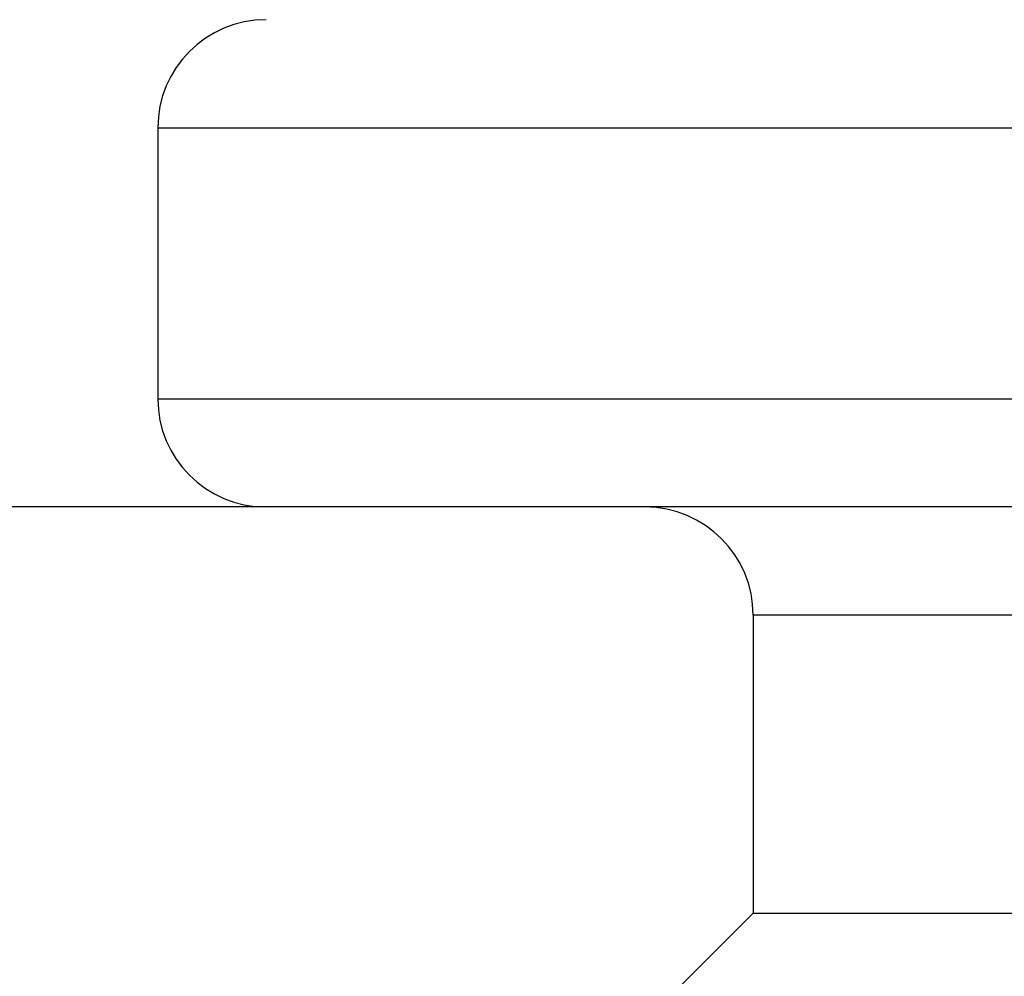
# Model space of a CAD drawing. Units: millimetres. Extents: x 72 to 9921, y -938 to 626.
# Drawn here: x 9752 to 9757, y -258 to -253 of the extents above; entities that cross this region are included whole.
import ezdxf

# ---------------------------------------------------------------- set-up
doc = ezdxf.new("R2010")
doc.units = ezdxf.units.MM
doc.header["$MEASUREMENT"] = 0
doc.layers.add('Dimensions', color=7, linetype='Continuous')
doc.styles.get("Standard").update_dxf_attribs({"font": 'helr45w.ttf'})
doc.dimstyles.get("Standard").update_dxf_attribs({"dimscale": 5, "dimtxt": 2.5, "dimasz": 0.8, "dimexe": 1, "dimexo": 1, "dimgap": 1, "dimtad": 2, "dimtih": 1, "dimtoh": 1, "dimdec": 0, "dimzin": 0, "dimdsep": 46, "dimtxsty": 'Standard', "dimblk": 'DOT', "dimcen": 2, "dimclrd": 1, "dimclre": 1, "dimclrt": 1, "dimadec": 0, "dimazin": 0, "dimtfac": 1, "dimtdec": 0, "dimtofl": 0, "dimtmove": 0, "dimatfit": 3, "dimfxl": 1, "dimtolj": 1, "dimtzin": 0, "dimarcsym": 0})

# ---------------------------------------------------------------- blocks, each defined once
blk = doc.blocks.new('_Dot')
at = {"color": 0, "linetype": 'ByBlock', "lineweight": -2}
blk.add_line((-0.5, 0), (-1, 0), dxfattribs=at)
at = {"color": 0, "linetype": 'ByBlock', "const_width": 0.5}
blk.add_lwpolyline([(-0.25, 0, 1), (0.25, 0, 1)], format="xyb", close=True, dxfattribs=at)
blk = doc.blocks.new('*D6')
at = {"layer": 'Dimensions', "color": 1, "lineweight": -2, "transparency": 16777216}
for p, q in [((9725.4373, -251.494), (9725.4373, -247.494)), ((9759.9372, -255.494), (9720.4373, -255.494)), ((9759.9372, -264.3828), (9720.4373, -264.3828)), ((9725.4373, -268.3828), (9725.4373, -272.3828))]:
    blk.add_line(p, q, dxfattribs=at)
at = {"layer": 'Dimensions', "color": 1, "lineweight": -2, "transparency": 16777216, "xscale": 4, "yscale": 4, "zscale": 4}
for p, rotation in [((9725.4373, -255.494), 270), ((9725.4373, -264.3828), 90)]:
    blk.add_blockref('_Dot', p, dxfattribs=dict(at, rotation=rotation))
at = {"layer": 'Dimensions', "color": 1, "transparency": 16777216, "insert": (9716.3259, -259.9384), "char_height": 12.5, "attachment_point": 5}
blk.add_mtext('\\A1;9', dxfattribs=at)

msp = doc.modelspace()

# ---------------------------------------------------------------- linework, layer by layer
at = {"color": 7}
for p, q in [((9753.0009, -253.7163), (9776.8735, -253.7163)), ((9753.0009, -253.7163), (9753.0009, -254.9861)), ((9753.0009, -254.9861), (9776.8735, -254.9861)), ((9776.3656, -255.494), (9753.5088, -255.494)), ((9774.0799, -256.002), (9755.7945, -256.002)), ((9755.7945, -256.002), (9755.7945, -257.3988)), ((9755.7945, -257.3988), (9754.9051, -258.2882)), ((9755.7945, -257.3988), (9774.0799, -257.3988))]:
    msp.add_line(p, q, dxfattribs=at)
for centre, start, end in [((9753.5088, -253.7163), 90, 180), ((9753.5088, -254.9861), 180, 270), ((9755.2866, -256.002), 0, 90)]:
    msp.add_arc(centre, 0.5079, start, end, dxfattribs=at)

# ---------------------------------------------------------------- dimensions: what is measured, and where the dimension line sits
at = {"layer": 'Dimensions'}
dim = msp.add_linear_dim(base=(9725.4373, -264.3828), p1=(9764.9372, -255.494), p2=(9764.9372, -264.3828), angle=90, dimstyle='Standard', dxfattribs=at)
dim.commit()
dim.dimension.update_dxf_attribs({"geometry": '*D6', "text_midpoint": (9725.4373, -259.9384), "dimtype": 160})

doc.saveas('drawing.dxf')
